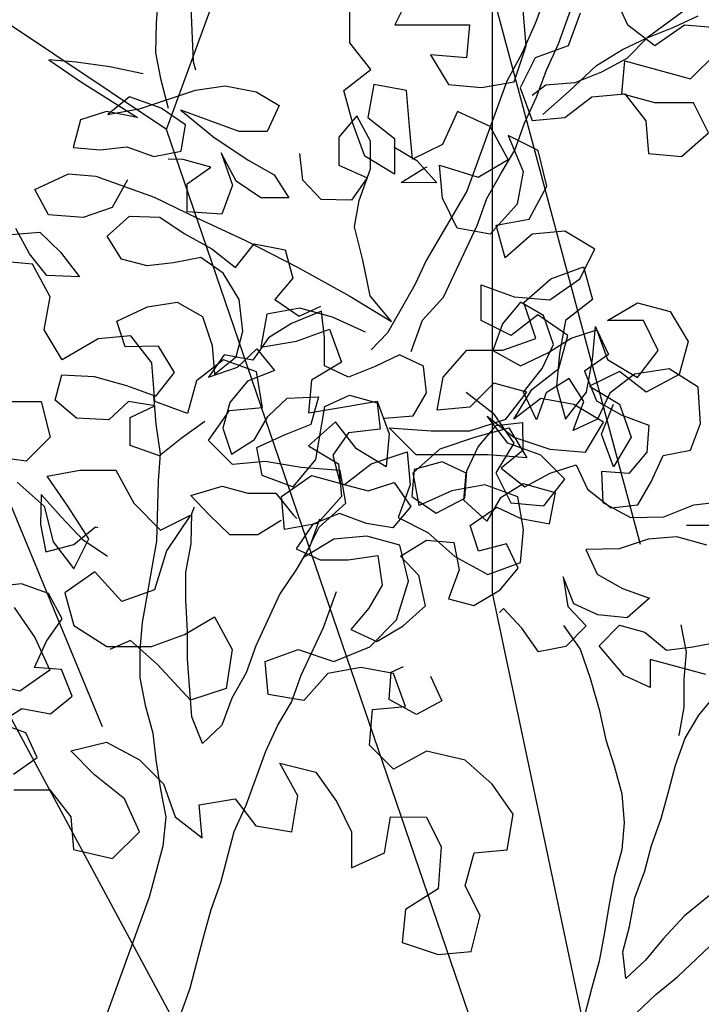
# Model space of a CAD drawing. Units: millimetres. Extents: x 713.9 to 800.9, y 698.2 to 755.2.
# Drawn here: x 765.1 to 765.2, y 706.2 to 706.3 of the extents above; entities that cross this region are included whole.
import ezdxf

# ---------------------------------------------------------------- set-up
doc = ezdxf.new("R2010")
doc.units = ezdxf.units.MM
for name, color, linetype in [('AHojas', 86, 'Continuous'), ('ARBOLES', 82, 'Continuous'), ('ATronco', 36, 'Continuous'), ('AVERDE', 3, 'Continuous')]:
    doc.layers.add(name, color=color, linetype=linetype)

# ---------------------------------------------------------------- blocks, each defined once
blk = doc.blocks.new('Arbol_01')
at = {"layer": 'AHojas'}
for p, q in [((0.05339, 2.08196), (0.06266, 2.09019)), ((0.06266, 2.09019), (0.06677, 2.07886)), ((0.1368, 2.08807), (0.13474, 2.08498)), ((0.10694, 2.085), (0.09561, 2.08296)), ((0.12032, 2.08293), (0.10694, 2.085)), ((0.14708, 2.0757), (0.15327, 2.08599)), ((0.03177, 2.08095), (0.02043, 2.07479)), ((0.04309, 2.083), (0.03177, 2.08095)), ((0.04926, 2.07064), (0.05339, 2.08196)), ((0.09561, 2.08296), (0.09663, 2.0706)), ((0.13164, 2.07674), (0.12032, 2.08293)), ((0.02764, 2.0789), (0.02662, 2.07993)), ((0.03484, 2.06962), (0.02764, 2.0789)), ((0.06677, 2.07886), (0.06264, 2.06754)), ((0.02043, 2.07479), (0.03484, 2.06962)), ((0.1409, 2.06953), (0.13164, 2.07674)), ((0.13987, 2.06541), (0.14708, 2.0757)), ((0.15532, 2.07569), (0.16974, 2.07362)), ((0.04925, 2.05623), (0.04926, 2.07064)), ((0.09663, 2.0706), (0.10795, 2.06647)), ((0.16974, 2.07362), (0.18415, 2.07052)), ((0.18415, 2.07052), (0.19547, 2.06742)), ((0.06264, 2.06754), (0.04926, 2.06652)), ((0.15119, 2.06128), (0.1409, 2.06953)), ((0.19547, 2.06742), (0.17899, 2.06331)), ((0.04926, 2.06652), (0.05234, 2.05519)), ((0.07499, 2.0562), (0.08015, 2.06649)), ((0.10795, 2.06647), (0.13472, 2.06644)), ((0.13472, 2.06644), (0.11721, 2.06028)), ((0.1306, 2.0613), (0.14296, 2.06438)), ((0.14296, 2.06438), (0.15737, 2.06436)), ((0.15737, 2.06436), (0.16354, 2.05406)), ((0.11721, 2.06028), (0.0997, 2.05618)), ((0.12853, 2.04998), (0.1306, 2.0613)), ((0.16354, 2.05406), (0.15119, 2.06128)), ((0.17899, 2.06331), (0.1656, 2.06024)), ((0.1656, 2.06024), (0.15119, 2.05716)), ((0.15119, 2.05716), (0.16457, 2.05509)), ((0.04718, 2.0449), (0.04925, 2.05623)), ((0.05234, 2.05519), (0.06469, 2.05106)), ((0.06469, 2.05106), (0.07499, 2.0562)), ((0.08734, 2.05413), (0.07807, 2.04693)), ((0.0997, 2.05618), (0.08734, 2.05413)), ((0.10175, 2.04588), (0.11206, 2.05514)), ((0.11206, 2.05514), (0.10278, 2.04382)), ((0.16457, 2.05509), (0.17383, 2.04787)), ((0.07807, 2.04693), (0.08939, 2.0428)), ((0.11411, 2.04793), (0.12646, 2.04689)), ((0.12131, 2.03763), (0.11411, 2.04793)), ((0.12646, 2.04689), (0.13264, 2.04482)), ((0.13882, 2.04379), (0.12853, 2.04998)), ((0.17383, 2.04787), (0.17279, 2.03552)), ((0.08939, 2.0428), (0.10175, 2.04588)), ((0.10278, 2.04382), (0.10277, 2.03043)), ((0.15117, 2.04378), (0.13882, 2.04379)), ((0.16147, 2.03862), (0.15117, 2.04378)), ((-0.06609, 2.03883), (-0.07434, 2.0306)), ((-0.05683, 2.03161), (-0.06609, 2.03883)), ((-0.05066, 2.02646), (-0.04241, 2.03675)), ((-0.04241, 2.03675), (-0.03108, 2.03879)), ((-0.03108, 2.03879), (-0.02698, 2.02746)), ((0.11718, 2.0263), (0.12131, 2.03763)), ((0.17279, 2.03552), (0.16147, 2.03862)), ((-0.11552, 2.03063), (-0.10111, 2.03371)), ((-0.10111, 2.03371), (-0.08773, 2.02649)), ((-0.12172, 2.01622), (-0.11552, 2.03063)), ((-0.07434, 2.0306), (-0.06714, 2.02029)), ((-0.04963, 2.02234), (-0.05683, 2.03161)), ((0.10277, 2.03043), (0.11718, 2.0263)), ((0.14601, 2.0304), (0.14806, 2.01701)), ((-0.08773, 2.02649), (-0.08053, 2.01516)), ((-0.04964, 2.01513), (-0.05066, 2.02646)), ((-0.02698, 2.02746), (-0.02699, 2.01511)), ((0.13263, 2.02732), (0.11203, 2.02528)), ((0.1594, 2.02729), (0.13263, 2.02732)), ((0.17072, 2.02419), (0.1594, 2.02729)), ((0.07187, 2.02531), (0.06465, 2.01502)), ((0.08937, 2.02324), (0.06466, 2.02017)), ((0.08526, 2.02324), (0.07187, 2.02531)), ((0.08936, 2.01088), (0.08526, 2.02324)), ((0.11203, 2.02528), (0.08937, 2.02324)), ((0.18204, 2.01286), (0.17072, 2.02419)), ((-0.06714, 2.02029), (-0.07642, 2.01001)), ((-0.04037, 2.01306), (-0.04963, 2.02234)), ((0.12747, 2.02012), (0.11511, 2.01704)), ((0.13982, 2.01599), (0.12747, 2.02012)), ((-0.12173, 2.00387), (-0.12172, 2.01622)), ((0.00595, 2.00272), (0.00597, 2.01714)), ((0.01626, 2.01816), (0.01831, 2.00683)), ((0.11511, 2.01704), (0.10172, 2.01499)), ((0.14806, 2.01701), (0.15835, 2.00876)), ((-0.08053, 2.01516), (-0.07951, 2.0028)), ((-0.07127, 2.00794), (-0.062, 2.01514)), ((-0.062, 2.01514), (-0.0548, 2.00587)), ((-0.04553, 2.00277), (-0.04964, 2.01513)), ((-0.02699, 2.01511), (-0.04037, 2.01306)), ((0.06465, 2.01502), (0.06876, 2.00369)), ((0.10172, 2.01499), (0.08936, 2.01088)), ((0.14599, 2.00465), (0.13982, 2.01599)), ((0.17276, 2.00463), (0.18204, 2.01286)), ((-0.07642, 2.01001), (-0.08877, 2.00796)), ((0.09348, 2.00676), (0.10481, 2.00984)), ((0.10481, 2.00984), (0.1151, 2.00365)), ((-0.10113, 2.00797), (-0.10423, 1.99664)), ((-0.08877, 2.00796), (-0.10113, 2.00797)), ((-0.07128, 1.99456), (-0.07127, 2.00794)), ((0.01831, 2.00683), (0.02242, 1.99756)), ((0.0564, 2.00062), (0.0492, 2.00783)), ((0.08317, 1.99853), (0.09348, 2.00676)), ((0.15835, 2.00876), (0.17276, 2.00463)), ((-0.11144, 1.99768), (-0.12173, 2.00387)), ((-0.07951, 2.0028), (-0.07128, 1.99456)), ((-0.0548, 2.00587), (-0.05481, 1.99351)), ((-0.05481, 1.99351), (-0.04553, 2.00277)), ((0.04301, 1.99548), (0.04817, 2.00577)), ((0.04817, 2.00577), (0.05846, 1.9965)), ((0.06876, 2.00369), (0.0564, 2.00062)), ((0.1151, 2.00365), (0.12539, 1.99849)), ((0.13672, 1.99745), (0.14599, 2.00465)), ((-0.00126, 1.99861), (0.01007, 1.99963)), ((0.01007, 1.99963), (0.0183, 1.99138)), ((-0.11042, 1.98532), (-0.11144, 1.99768)), ((-0.10423, 1.99664), (-0.10012, 1.98531)), ((-0.00642, 1.98832), (-0.00126, 1.99861)), ((0.05846, 1.9965), (0.06566, 1.98722)), ((0.07698, 1.98618), (0.08317, 1.99853)), ((0.12539, 1.99849), (0.13672, 1.99745)), ((0.17378, 1.99639), (0.16245, 1.99125)), ((0.18511, 1.99123), (0.17378, 1.99639)), ((0.03888, 1.98416), (0.04301, 1.99548)), ((0.1748, 1.98609), (0.18408, 1.99432)), ((-0.04966, 1.99042), (-0.05379, 1.97909)), ((-0.03937, 1.98526), (-0.04966, 1.99042)), ((0.0183, 1.99138), (0.02756, 1.98314)), ((0.16245, 1.99125), (0.15112, 1.98405)), ((-0.13101, 1.98225), (-0.14131, 1.98741)), ((-0.00437, 1.97699), (-0.00642, 1.98832)), ((0.06566, 1.98722), (0.06874, 1.97589)), ((0.07594, 1.97486), (0.07698, 1.98618)), ((0.09552, 1.98617), (0.08727, 1.97588)), ((0.10788, 1.98821), (0.09552, 1.98617)), ((0.1192, 1.98202), (0.10788, 1.98821)), ((0.1645, 1.97992), (0.1748, 1.98609)), ((-0.12073, 1.97298), (-0.13101, 1.98225)), ((-0.10837, 1.974), (-0.11042, 1.98532)), ((-0.10012, 1.98531), (-0.0888, 1.98222)), ((-0.0888, 1.98222), (-0.09396, 1.96986)), ((-0.03526, 1.97393), (-0.03937, 1.98526)), ((0.02756, 1.98314), (0.03888, 1.98416)), ((0.15112, 1.98405), (0.1645, 1.97992)), ((-0.07747, 1.98118), (-0.08572, 1.97295)), ((-0.06821, 1.97396), (-0.07747, 1.98118)), ((-0.05379, 1.97909), (-0.04762, 1.96879)), ((0.06874, 1.98104), (0.05844, 1.97487)), ((0.07388, 1.97074), (0.06874, 1.98104)), ((0.12949, 1.97172), (0.1192, 1.98202)), ((-0.13102, 1.97299), (-0.14235, 1.97712)), ((0.00695, 1.97183), (-0.00437, 1.97699)), ((0.01211, 1.97697), (0.00695, 1.96668)), ((0.02446, 1.97593), (0.01211, 1.97697)), ((0.03269, 1.96769), (0.02446, 1.97593)), ((0.06874, 1.97589), (0.08109, 1.97382)), ((0.08727, 1.97588), (0.08211, 1.96455)), ((-0.10734, 1.96782), (-0.12073, 1.97298)), ((-0.09808, 1.96884), (-0.10837, 1.974)), ((-0.08572, 1.97295), (-0.09808, 1.96884)), ((-0.05998, 1.96468), (-0.06821, 1.97396)), ((-0.03424, 1.9626), (-0.03526, 1.97393)), ((0.05844, 1.97487), (0.0677, 1.96663)), ((0.08211, 1.96455), (0.07594, 1.97486)), ((0.08109, 1.97382), (0.08417, 1.96249)), ((-0.09396, 1.96986), (-0.10734, 1.96782)), ((-0.04762, 1.96879), (-0.05998, 1.96468)), ((0.03681, 1.97077), (0.03577, 1.95842)), ((0.04916, 1.96561), (0.03681, 1.97077)), ((0.08417, 1.96249), (0.07388, 1.97074)), ((0.12227, 1.96246), (0.12949, 1.97172)), ((-0.14235, 1.96785), (-0.12897, 1.96681)), ((-0.12897, 1.96681), (-0.11765, 1.96165)), ((-0.07544, 1.95337), (-0.07337, 1.96676)), ((-0.07337, 1.96676), (-0.05895, 1.96571)), ((-0.05895, 1.96571), (-0.05175, 1.95644)), ((0.00695, 1.96668), (0.0193, 1.96049)), ((0.02855, 1.94504), (0.03269, 1.96769)), ((0.0543, 1.95531), (0.04916, 1.96561)), ((0.0677, 1.96663), (0.07181, 1.9553)), ((0.09858, 1.95939), (0.10889, 1.96762)), ((0.10889, 1.96762), (0.12227, 1.96246)), ((-0.03734, 1.95128), (-0.03424, 1.9626)), ((-0.03424, 1.96157), (-0.02292, 1.96259)), ((-0.02292, 1.96259), (-0.01263, 1.95537)), ((-0.11765, 1.96165), (-0.10736, 1.9534)), ((-0.03734, 1.95025), (-0.03424, 1.96157)), ((0.0193, 1.96049), (0.02238, 1.94916)), ((0.10269, 1.94703), (0.09858, 1.95939)), ((-0.05175, 1.95644), (-0.0497, 1.94511)), ((-0.01263, 1.95537), (-0.01573, 1.94405)), ((0.03577, 1.95842), (0.04503, 1.95017)), ((0.05635, 1.94398), (0.0543, 1.95531)), ((0.07181, 1.9553), (0.07077, 1.94397)), ((-0.10736, 1.9534), (-0.09398, 1.94824)), ((-0.06308, 1.9513), (-0.07544, 1.95337)), ((-0.05176, 1.95232), (-0.06308, 1.9513)), ((-0.04353, 1.94099), (-0.05176, 1.95232)), ((-0.0497, 1.94511), (-0.03734, 1.95025)), ((-0.02808, 1.94097), (-0.03734, 1.95128)), ((0.02238, 1.94916), (0.01516, 1.93887)), ((0.04503, 1.95017), (0.05429, 1.9409)), ((-0.09398, 1.94824), (-0.10222, 1.94001)), ((-0.00646, 1.94713), (-0.01676, 1.93993)), ((0.00281, 1.93991), (-0.00646, 1.94713)), ((0.03369, 1.93062), (0.02855, 1.94504)), ((0.10372, 1.94703), (0.09856, 1.93571)), ((0.11608, 1.94702), (0.10269, 1.94703)), ((0.13049, 1.94598), (0.11608, 1.94702)), ((0.14387, 1.94184), (0.13049, 1.94598)), ((-0.01573, 1.94405), (-0.02808, 1.94097)), ((0.06355, 1.93471), (0.05635, 1.94398)), ((0.07077, 1.94397), (0.06355, 1.93471)), ((0.07901, 1.94396), (0.0862, 1.93366)), ((0.10166, 1.94291), (0.11298, 1.94084)), ((0.10989, 1.93467), (0.10166, 1.94291)), ((0.14283, 1.93052), (0.14387, 1.94184)), ((-0.10222, 1.94001), (-0.11458, 1.93796)), ((-0.06928, 1.93071), (-0.06104, 1.93894)), ((-0.06104, 1.93894), (-0.05075, 1.93173)), ((-0.05075, 1.93173), (-0.04353, 1.94099)), ((-0.01676, 1.93993), (-0.01265, 1.9286)), ((0.01516, 1.93887), (0.00281, 1.93991)), ((0.05429, 1.9409), (0.0481, 1.93061)), ((0.11298, 1.94084), (0.11812, 1.93054)), ((-0.12694, 1.93797), (-0.12077, 1.92664)), ((-0.11458, 1.93796), (-0.12694, 1.93797)), ((0.09856, 1.93571), (0.09237, 1.92439)), ((-0.14342, 1.93181), (-0.1496, 1.92152)), ((-0.09709, 1.92456), (-0.08884, 1.93382)), ((-0.08884, 1.93382), (-0.09503, 1.9225)), ((-0.03942, 1.93172), (-0.04561, 1.92142)), ((-0.0281, 1.92862), (-0.03942, 1.93172)), ((0.0862, 1.93366), (0.09237, 1.92336)), ((0.10576, 1.92335), (0.10989, 1.93467)), ((-0.15166, 1.92461), (-0.16195, 1.9308)), ((-0.06517, 1.91938), (-0.06928, 1.93071)), ((-0.01987, 1.91831), (-0.0281, 1.92862)), ((-0.01265, 1.9286), (-0.00133, 1.92653)), ((0.0481, 1.93061), (0.03369, 1.93062)), ((0.11812, 1.93054), (0.1315, 1.92641)), ((0.1315, 1.92641), (0.14283, 1.93052)), ((-0.14137, 1.91945), (-0.15166, 1.92461)), ((-0.12077, 1.92664), (-0.10842, 1.92354)), ((-0.10842, 1.92354), (-0.09709, 1.92456)), ((-0.00133, 1.92653), (0.01103, 1.92652)), ((0.01103, 1.92652), (0.02029, 1.91828)), ((0.03986, 1.92547), (0.02956, 1.9193)), ((0.05118, 1.92134), (0.03986, 1.92547)), ((-0.1496, 1.92152), (-0.1527, 1.9102)), ((-0.13004, 1.92356), (-0.14137, 1.91945)), ((-0.11871, 1.92252), (-0.13004, 1.92356)), ((-0.11357, 1.91119), (-0.11871, 1.92252)), ((-0.09503, 1.9225), (-0.10533, 1.91736)), ((-0.04561, 1.92142), (-0.04562, 1.90804)), ((0.01823, 1.92137), (0.01822, 1.90901)), ((0.06251, 1.9203), (0.05118, 1.92134)), ((0.09237, 1.92439), (0.08927, 1.91306)), ((0.09237, 1.92336), (0.10576, 1.92335)), ((-0.05694, 1.90908), (-0.06517, 1.91938)), ((-0.03017, 1.91317), (-0.01987, 1.91831)), ((0.02029, 1.91828), (0.02337, 1.90592)), ((0.02956, 1.9193), (0.0275, 1.91827)), ((0.07383, 1.91205), (0.06251, 1.9203)), ((-0.16094, 1.91535), (-0.13623, 1.91327)), ((-0.10533, 1.91736), (-0.10019, 1.90603)), ((-0.0106, 1.91521), (-0.01679, 1.90389)), ((0.00072, 1.90903), (-0.0106, 1.91521)), ((0.03367, 1.91517), (0.04087, 1.9059)), ((-0.13623, 1.91327), (-0.14035, 1.90195)), ((-0.128, 1.90297), (-0.11357, 1.91119)), ((-0.09607, 1.91426), (-0.10637, 1.90706)), ((-0.0796, 1.90704), (-0.0693, 1.91218)), ((-0.0693, 1.91218), (-0.06827, 1.91012)), ((-0.03739, 1.90185), (-0.03017, 1.91317)), ((0.06353, 1.90691), (0.07383, 1.91205)), ((-0.16404, 1.89785), (-0.16815, 1.90918)), ((-0.1527, 1.9102), (-0.15683, 1.89887)), ((-0.04562, 1.90804), (-0.05694, 1.90908)), ((0.01204, 1.9049), (0.00072, 1.90903)), ((0.01822, 1.90901), (0.02027, 1.89768)), ((0.07073, 1.90484), (0.07073, 1.90793)), ((-0.10637, 1.90706), (-0.11462, 1.89678)), ((-0.10019, 1.90603), (-0.0899, 1.89984)), ((-0.0899, 1.89984), (-0.0796, 1.90704)), ((0.02337, 1.90592), (0.01204, 1.9049)), ((0.04087, 1.9059), (0.0522, 1.90177)), ((0.0522, 1.90177), (0.06353, 1.90691)), ((-0.14035, 1.90195), (-0.128, 1.90297)), ((-0.03122, 1.89052), (-0.03739, 1.90185)), ((-0.01679, 1.90389), (-0.01474, 1.89257)), ((-0.01474, 1.89257), (-0.01063, 1.88124)), ((-0.02299, 1.88022), (-0.03122, 1.89052)), ((0.12323, 1.8842), (0.13456, 1.89037)), ((0.13456, 1.89037), (0.13043, 1.87802)), ((0.10778, 1.88525), (0.10675, 1.88525)), ((0.11395, 1.87494), (0.10778, 1.88525)), ((0.11087, 1.87803), (0.12323, 1.8842)), ((-0.01063, 1.88124), (-0.02299, 1.88022)), ((0.09851, 1.87496), (0.11087, 1.87803)), ((0.13043, 1.87802), (0.12424, 1.86773)), ((-0.04977, 1.87406), (-0.05801, 1.86583)), ((-0.0333, 1.86993), (-0.03741, 1.87405)), ((0.12424, 1.86773), (0.11395, 1.87494)), ((-0.0364, 1.85861), (-0.0333, 1.86993)), ((-0.05801, 1.86583), (-0.04978, 1.85656)), ((-0.04978, 1.85656), (-0.0364, 1.85861)), ((0.10774, 1.84303), (0.11702, 1.85126)), ((0.11702, 1.85126), (0.12937, 1.85125)), ((0.12937, 1.85125), (0.13967, 1.84609)), ((0.11082, 1.8317), (0.10774, 1.84303)), ((0.11184, 1.81934), (0.11082, 1.8317)), ((0.09227, 1.81318), (0.10052, 1.82244)), ((0.10052, 1.82244), (0.11184, 1.81934)), ((0.09844, 1.80288), (0.09227, 1.81318)), ((0.11079, 1.80081), (0.09844, 1.80288)), ((0.11799, 1.79154), (0.11079, 1.80081)), ((0.09739, 1.78332), (0.10564, 1.79155)), ((0.10564, 1.79155), (0.11799, 1.79154)), ((0.10459, 1.77301), (0.09739, 1.78332)), ((0.97403, 1.61139), (0.96889, 1.62272)), ((0.89887, 1.62175), (0.89371, 1.61146)), ((0.87826, 1.6053), (0.87827, 1.61765)), ((0.93901, 1.60421), (0.93799, 1.61657)), ((0.95755, 1.61552), (0.95343, 1.6042)), ((0.89371, 1.61146), (0.91945, 1.61144)), ((0.91945, 1.61144), (0.91841, 1.60011)), ((0.98329, 1.60417), (0.97403, 1.61139)), ((0.99359, 1.61137), (0.98329, 1.60417)), ((1.00595, 1.61033), (0.99359, 1.61137)), ((0.88546, 1.59602), (0.87826, 1.6053)), ((0.93488, 1.59186), (0.93901, 1.60421)), ((0.95343, 1.6042), (0.9421, 1.60009)), ((0.99563, 1.59283), (1.00491, 1.60209)), ((0.90606, 1.60115), (0.91223, 1.59085)), ((0.91841, 1.60011), (0.90606, 1.60115)), ((0.9421, 1.60009), (0.93694, 1.5898)), ((0.97194, 1.58771), (0.97299, 1.59903)), ((0.97299, 1.59903), (0.99563, 1.59283)), ((0.87619, 1.58882), (0.88546, 1.59602)), ((0.87926, 1.57749), (0.87619, 1.58882)), ((0.88648, 1.59087), (0.88441, 1.57955)), ((0.89781, 1.5888), (0.88648, 1.59087)), ((0.89883, 1.57645), (0.89781, 1.5888)), ((0.91223, 1.59085), (0.92355, 1.58981)), ((0.92355, 1.58981), (0.93488, 1.59186)), ((0.93694, 1.5898), (0.94105, 1.57847)), ((0.95237, 1.57949), (0.96165, 1.58669)), ((0.96165, 1.58669), (0.97297, 1.5877)), ((0.98327, 1.58461), (0.97194, 1.58771)), ((0.97297, 1.5877), (0.98017, 1.57843)), ((0.99665, 1.58459), (0.98327, 1.58461)), ((1.00179, 1.57429), (0.99665, 1.58459)), ((0.88441, 1.57955), (0.89368, 1.57233)), ((0.91531, 1.58158), (0.91015, 1.57026)), ((0.92663, 1.57642), (0.91531, 1.58158)), ((0.94105, 1.57847), (0.95237, 1.57949)), ((0.98017, 1.57843), (0.98119, 1.5671)), ((0.88337, 1.56616), (0.87926, 1.57749)), ((0.89985, 1.56512), (0.89883, 1.57645)), ((0.9328, 1.56509), (0.92663, 1.57642)), ((0.89368, 1.57233), (0.89366, 1.55998)), ((0.9328, 1.57333), (0.93794, 1.56096)), ((0.9431, 1.56817), (0.9328, 1.57333)), ((0.99252, 1.56606), (1.00179, 1.57429)), ((0.91015, 1.57026), (0.89985, 1.56512)), ((0.94617, 1.55581), (0.9431, 1.56817)), ((0.89366, 1.55998), (0.88337, 1.56616)), ((0.92249, 1.55892), (0.9328, 1.56509)), ((0.98119, 1.5671), (0.99252, 1.56606)), ((0.90911, 1.56305), (0.92249, 1.55892)), ((0.91013, 1.55172), (0.90911, 1.56305)), ((0.93794, 1.56096), (0.93587, 1.54964)), ((0.93999, 1.54449), (0.94617, 1.55581)), ((0.91527, 1.54142), (0.91013, 1.55172)), ((0.93587, 1.54964), (0.92659, 1.53935)), ((0.92866, 1.54244), (0.93999, 1.54449)), ((0.92659, 1.53935), (0.91527, 1.54142)), ((0.93174, 1.53111), (0.92866, 1.54244)), ((0.94101, 1.53934), (0.93174, 1.53111)), ((0.95234, 1.54036), (0.94101, 1.53934)), ((0.96263, 1.53417), (0.95234, 1.54036)), ((0.95747, 1.52388), (0.96263, 1.53417)), ((0.76887, 1.529), (0.75754, 1.53004)), ((0.77504, 1.51767), (0.76887, 1.529)), ((0.94747, 1.52396), (0.9588, 1.52806)), ((0.9588, 1.52806), (0.96188, 1.51674)), ((0.92348, 1.50949), (0.92349, 1.52185)), ((0.92349, 1.52185), (0.93481, 1.51772)), ((0.93819, 1.51573), (0.94747, 1.52396)), ((0.94717, 1.51668), (0.95747, 1.52388)), ((0.77297, 1.50634), (0.77504, 1.51767)), ((0.93481, 1.51772), (0.94717, 1.51668)), ((0.9423, 1.50337), (0.93819, 1.51573)), ((0.96188, 1.51674), (0.9526, 1.50954)), ((0.96702, 1.50952), (0.97732, 1.51569)), ((0.97732, 1.51569), (0.98865, 1.51259)), ((0.84964, 1.51169), (0.84757, 1.50037)), ((0.86097, 1.51374), (0.84964, 1.51169)), ((0.87229, 1.51064), (0.86097, 1.51374)), ((0.88361, 1.50548), (0.87229, 1.51064)), ((0.94304, 1.51154), (0.93377, 1.50434)), ((0.95333, 1.50432), (0.94304, 1.51154)), ((0.98865, 1.51259), (0.99481, 1.50229)), ((0.93377, 1.50434), (0.92348, 1.50949)), ((0.9526, 1.50954), (0.95053, 1.49821)), ((0.96186, 1.49614), (0.9629, 1.50747)), ((0.9629, 1.50747), (0.96701, 1.49614)), ((0.97938, 1.50951), (0.96702, 1.50952)), ((0.98451, 1.49921), (0.97938, 1.50951)), ((0.77913, 1.49604), (0.77297, 1.50634)), ((0.80282, 1.50426), (0.7915, 1.50324)), ((0.81002, 1.49498), (0.80282, 1.50426)), ((0.85993, 1.50241), (0.87126, 1.50652)), ((0.87126, 1.50652), (0.87536, 1.49519)), ((0.95024, 1.49299), (0.95333, 1.50432)), ((0.7915, 1.50324), (0.77913, 1.49604)), ((0.84757, 1.50037), (0.85993, 1.50241)), ((0.93097, 1.49926), (0.9423, 1.50337)), ((0.99481, 1.50229), (0.99171, 1.49097)), ((0.91037, 1.49001), (0.91861, 1.49927)), ((0.91861, 1.49927), (0.93097, 1.49926)), ((0.95053, 1.49821), (0.94949, 1.48689)), ((0.9773, 1.48995), (0.98451, 1.49921)), ((0.81104, 1.4816), (0.81002, 1.49498)), ((0.83474, 1.49599), (0.82546, 1.48879)), ((0.84606, 1.49186), (0.83474, 1.49599)), ((0.87536, 1.49519), (0.86506, 1.48902)), ((0.95979, 1.48482), (0.96186, 1.49614)), ((0.96701, 1.49614), (0.9773, 1.48995)), ((0.84811, 1.4795), (0.84606, 1.49186)), ((0.94096, 1.4858), (0.95024, 1.49299)), ((0.97112, 1.49201), (0.96082, 1.48688)), ((0.98038, 1.4848), (0.97112, 1.49201)), ((0.99171, 1.49097), (0.98038, 1.4848)), ((0.82546, 1.48879), (0.82236, 1.47747)), ((0.86506, 1.48902), (0.86402, 1.4777)), ((0.9083, 1.47869), (0.91037, 1.49001)), ((0.92787, 1.48794), (0.91963, 1.47971)), ((0.9392, 1.48484), (0.92787, 1.48794)), ((0.94949, 1.48689), (0.95257, 1.47556)), ((0.96082, 1.48688), (0.97111, 1.48069)), ((0.91831, 1.48479), (0.92757, 1.47757)), ((0.93198, 1.47558), (0.9392, 1.48484)), ((0.93477, 1.4755), (0.94096, 1.4858)), ((0.95257, 1.47556), (0.95979, 1.48482)), ((0.75853, 1.48164), (0.77191, 1.48163)), ((0.77191, 1.48163), (0.77499, 1.46927)), ((0.82236, 1.47747), (0.81104, 1.4816)), ((0.87638, 1.47975), (0.88771, 1.48179)), ((0.88771, 1.48179), (0.89182, 1.47046)), ((0.94405, 1.4827), (0.93477, 1.4755)), ((0.95537, 1.48063), (0.94405, 1.4827)), ((0.96566, 1.47445), (0.95537, 1.48063)), ((0.96492, 1.4704), (0.96905, 1.48069)), ((0.97111, 1.48069), (0.97522, 1.46936)), ((0.82956, 1.46819), (0.83678, 1.47848)), ((0.83678, 1.47848), (0.84811, 1.4795)), ((0.86402, 1.4777), (0.87638, 1.47975)), ((0.91963, 1.47971), (0.9083, 1.47869)), ((0.92551, 1.47654), (0.93477, 1.46933)), ((0.93271, 1.46727), (0.92551, 1.47654)), ((0.92757, 1.47757), (0.93477, 1.46727)), ((0.87329, 1.4746), (0.86401, 1.46637)), ((0.88049, 1.46533), (0.87329, 1.4746)), ((0.91962, 1.47147), (0.93198, 1.47558)), ((0.95948, 1.46416), (0.96566, 1.47445)), ((0.89182, 1.47046), (0.89078, 1.45914)), ((0.89182, 1.47252), (0.90623, 1.47148)), ((0.90108, 1.46325), (0.89182, 1.47252)), ((0.90623, 1.47148), (0.91962, 1.47147)), ((0.92168, 1.46941), (0.93301, 1.47249)), ((0.93301, 1.47249), (0.93917, 1.46218)), ((0.96903, 1.45907), (0.96492, 1.4704)), ((0.77499, 1.46927), (0.76675, 1.46104)), ((0.83779, 1.45995), (0.82956, 1.46819)), ((0.86401, 1.46637), (0.8743, 1.46018)), ((0.90932, 1.4653), (0.92168, 1.46941)), ((0.93477, 1.46727), (0.92858, 1.45698)), ((0.94403, 1.46314), (0.93271, 1.46727)), ((0.93477, 1.46933), (0.94712, 1.4652)), ((0.97522, 1.46936), (0.96903, 1.45907)), ((0.76675, 1.46104), (0.75233, 1.46312)), ((0.89078, 1.45914), (0.88049, 1.46533)), ((0.88563, 1.46017), (0.89799, 1.46428)), ((0.89799, 1.46428), (0.89901, 1.45295)), ((0.90004, 1.45707), (0.90932, 1.4653)), ((0.92579, 1.46323), (0.90108, 1.46325)), ((0.93917, 1.46218), (0.92579, 1.46323)), ((0.95226, 1.45489), (0.94403, 1.46314)), ((0.94712, 1.4652), (0.95948, 1.46416)), ((0.84912, 1.46097), (0.83779, 1.45995)), ((0.86147, 1.4589), (0.84912, 1.46097)), ((0.8743, 1.46018), (0.87532, 1.44886)), ((0.87636, 1.45297), (0.88563, 1.46017)), ((0.77395, 1.45589), (0.78528, 1.45794)), ((0.78528, 1.45794), (0.79763, 1.45793)), ((0.79763, 1.45793), (0.8038, 1.44659)), ((0.87486, 1.45785), (0.86147, 1.4589)), ((0.87691, 1.44653), (0.87486, 1.45785)), ((0.90209, 1.44574), (0.90004, 1.45707)), ((0.92858, 1.45698), (0.93372, 1.44667)), ((0.76365, 1.45384), (0.77291, 1.44559)), ((0.78115, 1.44558), (0.77395, 1.45589)), ((0.85473, 1.44887), (0.86503, 1.45607)), ((0.86503, 1.45607), (0.87636, 1.45297)), ((0.89901, 1.45295), (0.89488, 1.44163)), ((0.92475, 1.45293), (0.91342, 1.45088)), ((0.93607, 1.4488), (0.92475, 1.45293)), ((0.94504, 1.44563), (0.95226, 1.45489)), ((0.91342, 1.45088), (0.90209, 1.44574)), ((0.8038, 1.44659), (0.81306, 1.43732)), ((0.85575, 1.43755), (0.85473, 1.44887)), ((0.87532, 1.44886), (0.86708, 1.4396)), ((0.86763, 1.4383), (0.87691, 1.44653)), ((0.93372, 1.44667), (0.94504, 1.44563)), ((0.93812, 1.43747), (0.93607, 1.4488)), ((0.77291, 1.44559), (0.77599, 1.43323)), ((0.78835, 1.43425), (0.78115, 1.44558)), ((0.81306, 1.43732), (0.82336, 1.44246)), ((0.82336, 1.44246), (0.81511, 1.43011)), ((0.86708, 1.4396), (0.85575, 1.43755)), ((0.89488, 1.44163), (0.90517, 1.43647)), ((0.86248, 1.42801), (0.86763, 1.4383)), ((0.90517, 1.43647), (0.91443, 1.42823)), ((0.93708, 1.42615), (0.93812, 1.43747)), ((0.77599, 1.43323), (0.78319, 1.42396)), ((0.78319, 1.42396), (0.78835, 1.43425)), ((0.87278, 1.43417), (0.86248, 1.42801)), ((0.88411, 1.43519), (0.87278, 1.43417)), ((0.89543, 1.43209), (0.88411, 1.43519)), ((0.81511, 1.43011), (0.81098, 1.41673)), ((0.89851, 1.41974), (0.89543, 1.43209)), ((0.91443, 1.42823), (0.92575, 1.42204)), ((0.92575, 1.42204), (0.93708, 1.42615)), ((0.79039, 1.42292), (0.78009, 1.41572)), ((0.79965, 1.41262), (0.79039, 1.42292)), ((0.89438, 1.40635), (0.89851, 1.41974)), ((0.78009, 1.41572), (0.78317, 1.4044)), ((0.81098, 1.41673), (0.79965, 1.41262)), ((0.76258, 1.41059), (0.76978, 1.40029)), ((0.82126, 1.40127), (0.83157, 1.40744)), ((0.83157, 1.40744), (0.83773, 1.39611)), ((0.8851, 1.39709), (0.89438, 1.40635)), ((0.78317, 1.4044), (0.79449, 1.39718)), ((0.76978, 1.40029), (0.77492, 1.38896)), ((0.80273, 1.39923), (0.79552, 1.39615)), ((0.81199, 1.39098), (0.80273, 1.39923)), ((0.80993, 1.39716), (0.82126, 1.40127)), ((0.79449, 1.39718), (0.80993, 1.39716)), ((0.83773, 1.39611), (0.83566, 1.38272)), ((0.84906, 1.39198), (0.86039, 1.39609)), ((0.86039, 1.39609), (0.87274, 1.39196)), ((0.87274, 1.39196), (0.8851, 1.39709)), ((0.85008, 1.38065), (0.84906, 1.39198)), ((0.77492, 1.38896), (0.76461, 1.38176)), ((0.8233, 1.37862), (0.81199, 1.39098)), ((0.88201, 1.38989), (0.87068, 1.38784)), ((0.89333, 1.38782), (0.88201, 1.38989)), ((0.76461, 1.38176), (0.75123, 1.38486)), ((0.87068, 1.38784), (0.86243, 1.37858)), ((0.89744, 1.37649), (0.89333, 1.38782)), ((0.83566, 1.38272), (0.8233, 1.37862)), ((0.86243, 1.37858), (0.85008, 1.38065)), ((0.88507, 1.36312), (0.88611, 1.37547)), ((0.88611, 1.37547), (0.89744, 1.37649)), ((0.7821, 1.36115), (0.79446, 1.36423)), ((0.79033, 1.3529), (0.7821, 1.36115)), ((0.79446, 1.36423), (0.80578, 1.35804)), ((0.8933, 1.35487), (0.88507, 1.36312)), ((0.80578, 1.35804), (0.81401, 1.34979)), ((0.90463, 1.36104), (0.8933, 1.35487)), ((0.91801, 1.35794), (0.90463, 1.36104)), ((0.92727, 1.34969), (0.91801, 1.35794)), ((0.85417, 1.35697), (0.86653, 1.35386)), ((0.86034, 1.34563), (0.85417, 1.35697)), ((0.80062, 1.34466), (0.79033, 1.3529)), ((0.86653, 1.35386), (0.87373, 1.34356)), ((0.76252, 1.34778), (0.77488, 1.34777)), ((0.77488, 1.34777), (0.78208, 1.3385)), ((0.81401, 1.34979), (0.81812, 1.33846)), ((0.93447, 1.33939), (0.92727, 1.34969)), ((0.80576, 1.33333), (0.80062, 1.34466)), ((0.82636, 1.34258), (0.83872, 1.34462)), ((0.83872, 1.34462), (0.84592, 1.33535)), ((0.85827, 1.33328), (0.86034, 1.34563)), ((0.82738, 1.33125), (0.82636, 1.34258)), ((0.87373, 1.34356), (0.87886, 1.33326)), ((0.78208, 1.3385), (0.7831, 1.32717)), ((0.81812, 1.33846), (0.82738, 1.33125)), ((0.89018, 1.32604), (0.89226, 1.3384)), ((0.89226, 1.3384), (0.90461, 1.33838)), ((0.90461, 1.33838), (0.90975, 1.32808)), ((0.9324, 1.32703), (0.93447, 1.33939)), ((0.84592, 1.33535), (0.85827, 1.33328)), ((0.79648, 1.32407), (0.80576, 1.33333)), ((0.87886, 1.33326), (0.87885, 1.3209)), ((0.7831, 1.32717), (0.79648, 1.32407)), ((0.90975, 1.32808), (0.90871, 1.31367)), ((0.87885, 1.3209), (0.89018, 1.32604)), ((0.91798, 1.31469), (0.92107, 1.32601)), ((0.92107, 1.32601), (0.9324, 1.32703)), ((0.90871, 1.31367), (0.89737, 1.30647)), ((0.92311, 1.30439), (0.91798, 1.31469)), ((0.89737, 1.30647), (0.89633, 1.29515)), ((0.92001, 1.29204), (0.92311, 1.30439)), ((0.89633, 1.29515), (0.90869, 1.29102)), ((0.90869, 1.29102), (0.92001, 1.29204))]:
    blk.add_line(p, q, dxfattribs=at)
at = {"layer": 'ATronco'}
for p, q in [((-0.00833, 2.14895), (-0.00824, 2.25192)), ((-0.05978, 2.18915), (-0.04332, 2.16443)), ((-0.05258, 2.17267), (-0.06081, 2.18092)), ((-0.04332, 2.16443), (-0.05258, 2.17267)), ((0.00405, 2.16953), (0.00403, 2.15409)), ((-0.04332, 2.16443), (-0.03819, 2.1531)), ((-0.03509, 2.15618), (-0.04332, 2.16443)), ((-0.02687, 2.14588), (-0.03509, 2.15618)), ((-0.03819, 2.1531), (-0.02996, 2.14382)), ((0.00403, 2.15409), (0.00505, 2.13967)), ((-0.00731, 2.13659), (-0.00833, 2.14895)), ((-0.01967, 2.13146), (-0.02687, 2.14588)), ((-0.02996, 2.14382), (-0.0207, 2.13558)), ((0.00505, 2.13967), (0.00709, 2.12628)), ((-0.0207, 2.13558), (-0.00938, 2.13042)), ((-0.00732, 2.12424), (-0.00731, 2.13659)), ((-0.01248, 2.11806), (-0.01967, 2.13146)), ((-0.00938, 2.13042), (-0.00526, 2.12423)), ((0.00709, 2.12628), (0.00705, 2.07583)), ((-0.0063, 2.11188), (-0.00732, 2.12424)), ((-0.00632, 2.09952), (-0.0063, 2.11188)), ((0.14712, 2.11277), (0.1368, 2.08807)), ((0.1574, 2.09834), (0.1605, 2.10967)), ((-0.00427, 2.08819), (-0.00632, 2.09952)), ((0.15327, 2.08599), (0.1574, 2.09834)), ((-0.00222, 2.07584), (-0.00427, 2.08819)), ((-0.00223, 2.06348), (-0.00222, 2.07584)), ((0.00705, 2.07583), (0.0132, 2.04184)), ((0.00083, 2.0295), (-0.00223, 2.06348)), ((0.03893, 2.03255), (0.04718, 2.0449)), ((0.0132, 2.04184), (0.01421, 2.03052)), ((0.01421, 2.03052), (0.01626, 2.01816)), ((0.03068, 2.01917), (0.03893, 2.03255)), ((0.00597, 2.01714), (0.00083, 2.0295)), ((0.06466, 2.02017), (0.03891, 2.01608)), ((0.01832, 2.01198), (0.03068, 2.01917)), ((0.03891, 2.01608), (0.01832, 2.01198)), ((0.08927, 1.91306), (0.08101, 1.88836)), ((0.0666, 1.89249), (0.07073, 1.90484)), ((-0.16199, 1.88652), (-0.16404, 1.89785)), ((-0.15683, 1.89887), (-0.1589, 1.88755)), ((0.02027, 1.89768), (0.02335, 1.88532)), ((-0.11462, 1.89678), (-0.12287, 1.88546)), ((0.00069, 1.87814), (0.0007, 1.89461)), ((0.06453, 1.88014), (0.0666, 1.89249)), ((-0.1589, 1.88755), (-0.1589, 1.88652)), ((0.08101, 1.88836), (0.07894, 1.87703)), ((-0.162, 1.87417), (-0.16199, 1.88652)), ((-0.12287, 1.88546), (-0.13008, 1.87414)), ((0.02335, 1.88532), (0.02539, 1.86061)), ((0.00273, 1.85548), (0.00069, 1.87814)), ((0.0604, 1.86881), (0.06453, 1.88014)), ((0.07894, 1.87703), (0.07687, 1.86468)), ((-0.16304, 1.86284), (-0.162, 1.87417)), ((-0.13008, 1.87414), (-0.1373, 1.86488)), ((0.05524, 1.85646), (0.0604, 1.86881)), ((-0.1373, 1.86488), (-0.14452, 1.85459)), ((0.07687, 1.86468), (0.0748, 1.85336)), ((-0.16408, 1.85049), (-0.16304, 1.86284)), ((0.02539, 1.86061), (0.02537, 1.84825)), ((-0.14452, 1.85459), (-0.14968, 1.84326)), ((0.00272, 1.84312), (0.00273, 1.85548)), ((0.05111, 1.84514), (0.05524, 1.85646)), ((0.0748, 1.85336), (0.0717, 1.84203)), ((-0.1641, 1.83813), (-0.16408, 1.85049)), ((0.02537, 1.84825), (0.02742, 1.83589)), ((-0.14968, 1.84326), (-0.15278, 1.83194)), ((0.00477, 1.8318), (0.00272, 1.84312)), ((0.0408, 1.8225), (0.05111, 1.84514)), ((0.0717, 1.84203), (0.06758, 1.83071)), ((-0.16514, 1.8268), (-0.1641, 1.83813)), ((-0.20014, 1.83507), (-0.1878, 1.81447)), ((0.02742, 1.83589), (0.02741, 1.82354)), ((-0.15278, 1.83194), (-0.15382, 1.81959)), ((0.00578, 1.81944), (0.00477, 1.8318)), ((0.06758, 1.83071), (0.06139, 1.82042)), ((-0.16515, 1.81445), (-0.16514, 1.8268)), ((0.02741, 1.82354), (0.03255, 1.81324)), ((-0.15382, 1.81959), (-0.15589, 1.80723)), ((0.00576, 1.79473), (0.00578, 1.81944)), ((0.03255, 1.81324), (0.0408, 1.8225)), ((0.06139, 1.82042), (0.05417, 1.81013)), ((-0.1878, 1.81447), (-0.18266, 1.80211)), ((-0.16722, 1.80209), (-0.16515, 1.81445)), ((-0.194, 1.78873), (-0.20428, 1.80933)), ((0.05417, 1.81013), (0.04901, 1.79984)), ((-0.15589, 1.80723), (-0.15796, 1.79591)), ((-0.18266, 1.80211), (-0.17855, 1.79078)), ((-0.16826, 1.79077), (-0.16722, 1.80209)), ((0.04901, 1.79984), (0.04282, 1.78851)), ((-0.15796, 1.79591), (-0.16003, 1.78355)), ((0.00678, 1.78237), (0.00576, 1.79473)), ((-0.17855, 1.79078), (-0.17342, 1.78048)), ((-0.17342, 1.78048), (-0.16826, 1.79077)), ((-0.18783, 1.77843), (-0.194, 1.78873)), ((0.04282, 1.78851), (0.03664, 1.77822)), ((-0.16003, 1.78355), (-0.16107, 1.7712)), ((0.0047, 1.75972), (0.00678, 1.78237)), ((-0.18269, 1.76813), (-0.18783, 1.77843)), ((0.03664, 1.77822), (0.03354, 1.76587)), ((-0.16107, 1.7712), (-0.16211, 1.75987)), ((0.03354, 1.76587), (0.03146, 1.74322)), ((0.00469, 1.74736), (0.0047, 1.75972)), ((0.00365, 1.73604), (0.00469, 1.74736)), ((0.03146, 1.74322), (0.0314, 1.67835)), ((0.00261, 1.72368), (0.00365, 1.73604)), ((0.00157, 1.71236), (0.00261, 1.72368)), ((0.00153, 1.67529), (0.00157, 1.71236))]:
    blk.add_line(p, q, dxfattribs=at)
blk = doc.blocks.new('20020821jardin_01_vf')
at = {"layer": 'ARBOLES'}
for p, q in [((1.40355, 0.74277), (1.4349, 0.82855)), ((1.44017, 0.8245), (1.48002, 0.67577)), ((1.40355, 0.74277), (1.32898, 0.79259)), ((1.33425, 0.78855), (1.39317, 0.64629)), ((1.46113, 0.57409), (1.40355, 0.74277))]:
    blk.add_line(p, q, dxfattribs=at)
at = {"layer": 'ATronco'}
for p, q in [((1.45617, 0.66787), (1.45618, 0.83296)), ((1.42314, 0.56466), (1.30903, 0.77643)), ((1.50158, 0.4532), (1.45617, 0.66787))]:
    blk.add_line(p, q, dxfattribs=at)
at = {"layer": 'ARBOLES', "xscale": 0.46875, "yscale": 0.46875, "zscale": 0.46875}
blk.add_blockref('Arbol_01', (1.02147, 0.0043), dxfattribs=at)
at = {"layer": 'ARBOLES', "xscale": -0.3749999999999999, "yscale": 0.375, "zscale": 0.375, "rotation": 340.0000000000011}
blk.add_blockref('Arbol_01', (1.18827, 0.0004), dxfattribs=at)

msp = doc.modelspace()

# ---------------------------------------------------------------- block references
at = {"layer": 'AVERDE'}
msp.add_blockref('20020821jardin_01_vf', (763.7353, 705.58808), dxfattribs=at)

doc.saveas('drawing.dxf')
